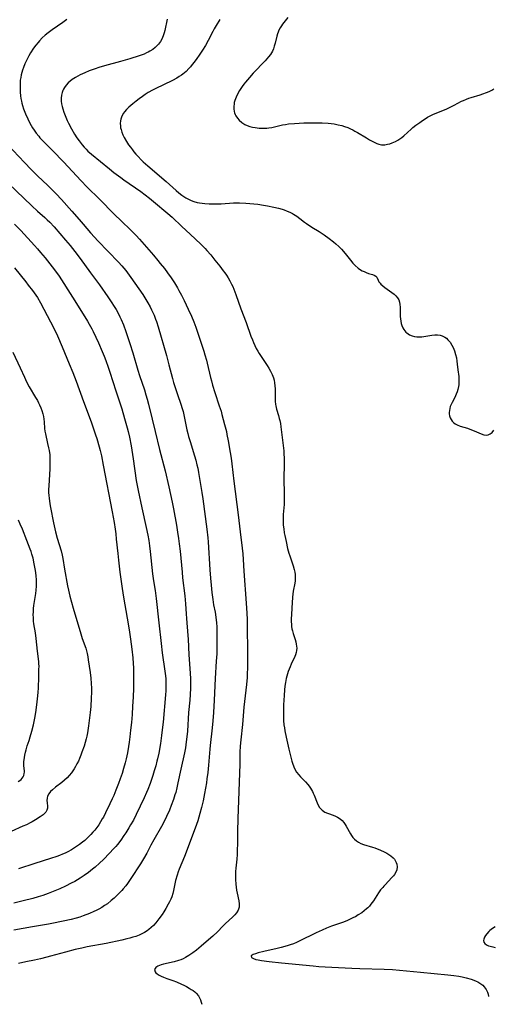
# Model space of a CAD drawing. Units: inches. Extents: x 2135193 to 2140640, y 181948 to 187416.
# Drawn here: x 2136476 to 2136592, y 181980 to 182221 of the extents above; entities that cross this region are included whole.
import ezdxf

# ---------------------------------------------------------------- set-up
doc = ezdxf.new("R2010")
doc.units = ezdxf.units.IN
doc.header["$MEASUREMENT"] = 0
doc.layers.add('c_29_T14S_R21E', color=155, linetype='Continuous')

msp = doc.modelspace()

# ---------------------------------------------------------------- linework, layer by layer
at = {"layer": 'c_29_T14S_R21E'}
for points in [[(2136487.42, 182221.31, 992), (2136486.43, 182220.57, 992), (2136483.83, 182218.78, 992), (2136482.86, 182218.06, 992), (2136482.11, 182217.45, 992), (2136481.37, 182216.79, 992), (2136480.69, 182216.08, 992), (2136480.36, 182215.7, 992), (2136479.79, 182214.99, 992), (2136479.26, 182214.25, 992), (2136478.53, 182213.12, 992), (2136478.12, 182212.43, 992), (2136477.76, 182211.76, 992), (2136477.42, 182211.08, 992), (2136477.14, 182210.44, 992), (2136476.76, 182209.49, 992), (2136476.55, 182208.91, 992), (2136476.37, 182208.32, 992), (2136476.21, 182207.7, 992), (2136476.08, 182207.08, 992), (2136475.99, 182206.38, 992), (2136475.95, 182205.59, 992), (2136475.94, 182204.87, 992), (2136475.99, 182203.5, 992), (2136476.06, 182202.6, 992), (2136476.15, 182201.92, 992), (2136476.27, 182201.25, 992), (2136476.39, 182200.74, 992), (2136476.52, 182200.24, 992), (2136476.8, 182199.36, 992), (2136477.23, 182198.19, 992), (2136477.8, 182196.91, 992), (2136478.24, 182196.04, 992), (2136478.67, 182195.28, 992), (2136479.01, 182194.72, 992), (2136479.37, 182194.17, 992), (2136479.92, 182193.4, 992), (2136480.51, 182192.67, 992), (2136480.82, 182192.3, 992), (2136481.45, 182191.6, 992), (2136482.1, 182190.91, 992), (2136483.95, 182189.06, 992), (2136486.58, 182186.36, 992), (2136490.94, 182181.7, 992), (2136492.36, 182180.24, 992), (2136495.54, 182177.11, 992), (2136498.98, 182173.62, 992), (2136500.92, 182171.73, 992), (2136503.01, 182169.75, 992), (2136503.65, 182169.12, 992), (2136504.49, 182168.25, 992), (2136505.25, 182167.41, 992), (2136508.7, 182163.44, 992), (2136509.83, 182162.12, 992), (2136510.41, 182161.42, 992), (2136511.4, 182160.16, 992), (2136512.16, 182159.15, 992), (2136513.05, 182157.89, 992), (2136513.88, 182156.65, 992), (2136514.61, 182155.46, 992), (2136514.99, 182154.8, 992), (2136515.61, 182153.65, 992), (2136516.27, 182152.31, 992), (2136517.26, 182150.21, 992), (2136518.06, 182148.43, 992), (2136518.61, 182147.12, 992), (2136519.13, 182145.74, 992), (2136519.79, 182143.82, 992), (2136521.11, 182139.9, 992), (2136521.39, 182139.01, 992), (2136521.77, 182137.68, 992), (2136521.95, 182136.9, 992), (2136522.73, 182133.45, 992), (2136522.95, 182132.56, 992), (2136523.23, 182131.55, 992), (2136523.81, 182129.72, 992), (2136524.91, 182126.49, 992), (2136525.33, 182125.11, 992), (2136525.56, 182124.29, 992), (2136526.2, 182121.91, 992), (2136526.64, 182120.13, 992), (2136526.79, 182119.42, 992), (2136527.09, 182117.88, 992), (2136527.59, 182114.98, 992), (2136527.8, 182113.59, 992), (2136527.99, 182112.18, 992), (2136528.5, 182107.96, 992), (2136529.57, 182099.71, 992), (2136530.03, 182095.48, 992), (2136530.55, 182091.48, 992), (2136530.69, 182090.14, 992), (2136530.79, 182088.73, 992), (2136530.95, 182085.88, 992), (2136531.55, 182077.98, 992), (2136531.69, 182075.53, 992), (2136531.73, 182073.99, 992), (2136531.83, 182064.32, 992), (2136531.83, 182062.05, 992), (2136531.79, 182060.72, 992), (2136531.73, 182059.71, 992), (2136531.59, 182058.06, 992), (2136530.97, 182052.46, 992), (2136530.59, 182048.18, 992), (2136530.18, 182044.45, 992), (2136530.06, 182042.88, 992), (2136529.99, 182041.42, 992), (2136529.93, 182038.44, 992), (2136529.46, 182025.15, 992), (2136529.39, 182021.96, 992), (2136529.36, 182019.13, 992), (2136529.31, 182017.15, 992), (2136529.27, 182016.25, 992), (2136529.19, 182015.18, 992), (2136528.95, 182012.89, 992), (2136528.89, 182012.15, 992), (2136528.86, 182011.08, 992), (2136528.88, 182010.16, 992), (2136528.96, 182009, 992), (2136529.05, 182008.24, 992), (2136529.17, 182007.5, 992), (2136529.31, 182006.77, 992), (2136529.73, 182004.87, 992), (2136529.83, 182004.15, 992), (2136529.83, 182003.74, 992), (2136529.79, 182003.34, 992), (2136529.56, 182002.64, 992), (2136529.17, 182001.98, 992), (2136528.75, 182001.47, 992), (2136528.27, 182000.97, 992), (2136526.35, 181999.24, 992), (2136525.78, 181998.68, 992), (2136524.46, 181997.31, 992), (2136523.29, 181996.23, 992), (2136521.69, 181994.83, 992), (2136520.46, 181993.77, 992), (2136519.32, 181992.83, 992), (2136518.39, 181992.13, 992), (2136517.45, 181991.48, 992), (2136516.63, 181991, 992), (2136515.99, 181990.69, 992), (2136515.42, 181990.46, 992), (2136514.85, 181990.26, 992), (2136513.78, 181989.95, 992), (2136511.17, 181989.34, 992), (2136510.6, 181989.17, 992), (2136510.19, 181989.02, 992), (2136509.83, 181988.85, 992), (2136509.32, 181988.53, 992), (2136508.99, 181988.04, 992), (2136509.11, 181987.5, 992), (2136509.33, 181987.25, 992), (2136509.61, 181987.01, 992), (2136510.09, 181986.69, 992), (2136510.64, 181986.4, 992), (2136511.2, 181986.15, 992), (2136512.04, 181985.83, 992), (2136513.45, 181985.33, 992), (2136514.38, 181984.98, 992), (2136515.61, 181984.46, 992), (2136516.2, 181984.18, 992), (2136516.85, 181983.84, 992), (2136517.47, 181983.48, 992), (2136518.02, 181983.15, 992), (2136518.46, 181982.85, 992), (2136518.88, 181982.53, 992), (2136519.22, 181982.22, 992), (2136519.76, 181981.58, 992), (2136520.05, 181981.1, 992), (2136520.28, 181980.59, 992), (2136520.48, 181979.99, 992), (2136520.62, 181979.5, 992)], [(2136512.1, 182221.38, 990), (2136511.49, 182218.58, 990), (2136511.34, 182218.04, 990), (2136511.11, 182217.33, 990), (2136510.94, 182216.89, 990), (2136510.74, 182216.46, 990), (2136510.42, 182215.91, 990), (2136509.96, 182215.28, 990), (2136509.57, 182214.84, 990), (2136509.15, 182214.44, 990), (2136508.53, 182213.95, 990), (2136507.85, 182213.52, 990), (2136507.43, 182213.3, 990), (2136507.02, 182213.1, 990), (2136506.42, 182212.84, 990), (2136505.17, 182212.39, 990), (2136502.92, 182211.66, 990), (2136500.63, 182211, 990), (2136496.71, 182209.92, 990), (2136495.33, 182209.52, 990), (2136494.38, 182209.21, 990), (2136492.89, 182208.69, 990), (2136491.82, 182208.25, 990), (2136490.73, 182207.75, 990), (2136490.12, 182207.44, 990), (2136489.54, 182207.1, 990), (2136488.73, 182206.55, 990), (2136488.23, 182206.16, 990), (2136487.77, 182205.73, 990), (2136487.28, 182205.2, 990), (2136486.86, 182204.63, 990), (2136486.62, 182204.2, 990), (2136486.48, 182203.91, 990), (2136486.29, 182203.42, 990), (2136486.12, 182202.72, 990), (2136486.03, 182202, 990), (2136486.04, 182201.26, 990), (2136486.11, 182200.61, 990), (2136486.24, 182199.98, 990), (2136486.42, 182199.36, 990), (2136486.68, 182198.59, 990), (2136487.02, 182197.71, 990), (2136487.54, 182196.53, 990), (2136487.86, 182195.87, 990), (2136488.57, 182194.5, 990), (2136489.33, 182193.18, 990), (2136489.9, 182192.28, 990), (2136490.42, 182191.55, 990), (2136491.2, 182190.53, 990), (2136491.68, 182189.97, 990), (2136492.18, 182189.44, 990), (2136492.6, 182189.02, 990), (2136493.46, 182188.26, 990), (2136495.72, 182186.46, 990), (2136497.9, 182184.64, 990), (2136498.98, 182183.77, 990), (2136500.68, 182182.48, 990), (2136501.45, 182181.94, 990), (2136505.58, 182179.08, 990), (2136506.68, 182178.28, 990), (2136507.73, 182177.47, 990), (2136508.76, 182176.63, 990), (2136512.25, 182173.72, 990), (2136513.34, 182172.74, 990), (2136515.73, 182170.48, 990), (2136517.78, 182168.59, 990), (2136520.36, 182166.11, 990), (2136521.42, 182165.06, 990), (2136521.85, 182164.6, 990), (2136522.79, 182163.53, 990), (2136523.84, 182162.25, 990), (2136525.02, 182160.77, 990), (2136525.87, 182159.64, 990), (2136526.25, 182159.11, 990), (2136526.67, 182158.51, 990), (2136527.06, 182157.89, 990), (2136527.51, 182157.11, 990), (2136527.93, 182156.32, 990), (2136528.2, 182155.74, 990), (2136528.48, 182155.09, 990), (2136528.99, 182153.78, 990), (2136530.22, 182150.25, 990), (2136531.47, 182146.95, 990), (2136532.69, 182143.53, 990), (2136533.03, 182142.66, 990), (2136533.31, 182141.97, 990), (2136533.62, 182141.29, 990), (2136533.99, 182140.54, 990), (2136534.35, 182139.9, 990), (2136534.73, 182139.28, 990), (2136536.7, 182136.35, 990), (2136537.12, 182135.69, 990), (2136537.51, 182134.97, 990), (2136537.9, 182134.13, 990), (2136538.19, 182133.35, 990), (2136538.37, 182132.72, 990), (2136538.49, 182132.08, 990), (2136538.57, 182131.4, 990), (2136538.62, 182130.59, 990), (2136538.62, 182128.34, 990), (2136538.65, 182127.57, 990), (2136538.72, 182126.81, 990), (2136538.78, 182126.43, 990), (2136538.97, 182125.63, 990), (2136539.45, 182124.1, 990), (2136539.66, 182123.36, 990), (2136539.78, 182122.89, 990), (2136539.93, 182122.1, 990), (2136540.05, 182121.31, 990), (2136540.55, 182117.36, 990), (2136540.74, 182115.41, 990), (2136540.78, 182114.66, 990), (2136540.83, 182113.59, 990), (2136540.83, 182111.62, 990), (2136540.77, 182109.08, 990), (2136540.77, 182108.24, 990), (2136540.87, 182105.16, 990), (2136540.88, 182103.74, 990), (2136540.86, 182102.93, 990), (2136540.82, 182102.19, 990), (2136540.63, 182099.77, 990), (2136540.6, 182098.98, 990), (2136540.59, 182098.06, 990), (2136540.64, 182097.15, 990), (2136540.73, 182096.23, 990), (2136540.88, 182095.27, 990), (2136541, 182094.61, 990), (2136541.31, 182093.14, 990), (2136541.71, 182091.4, 990), (2136542.02, 182090.25, 990), (2136542.21, 182089.63, 990), (2136543.03, 182087.18, 990), (2136543.3, 182086.25, 990), (2136543.44, 182085.62, 990), (2136543.53, 182085, 990), (2136543.58, 182084.22, 990), (2136543.54, 182083.45, 990), (2136543.46, 182082.88, 990), (2136543.09, 182080.95, 990), (2136542.99, 182080.21, 990), (2136542.91, 182079.45, 990), (2136542.72, 182076.74, 990), (2136542.63, 182075.19, 990), (2136542.6, 182074.16, 990), (2136542.6, 182073.45, 990), (2136542.63, 182072.87, 990), (2136542.68, 182072.29, 990), (2136542.77, 182071.73, 990), (2136542.88, 182071.19, 990), (2136543.04, 182070.59, 990), (2136543.52, 182069.11, 990), (2136543.7, 182068.47, 990), (2136543.82, 182067.97, 990), (2136543.91, 182067.48, 990), (2136543.95, 182066.91, 990), (2136543.92, 182066.36, 990), (2136543.82, 182065.85, 990), (2136543.66, 182065.34, 990), (2136543.49, 182064.92, 990), (2136542.61, 182063.02, 990), (2136542.32, 182062.36, 990), (2136541.86, 182061.18, 990), (2136541.67, 182060.62, 990), (2136541.5, 182060.04, 990), (2136541.36, 182059.47, 990), (2136541.17, 182058.55, 990), (2136541.03, 182057.61, 990), (2136540.93, 182056.74, 990), (2136540.82, 182055.32, 990), (2136540.72, 182053, 990), (2136540.69, 182051.53, 990), (2136540.69, 182050.02, 990), (2136540.72, 182049.21, 990), (2136540.8, 182048.13, 990), (2136540.9, 182047.41, 990), (2136541.03, 182046.69, 990), (2136541.34, 182045.1, 990), (2136541.99, 182042.12, 990), (2136542.37, 182040.52, 990), (2136542.72, 182039.24, 990), (2136542.89, 182038.69, 990), (2136543.2, 182037.85, 990), (2136543.56, 182037.06, 990), (2136543.92, 182036.47, 990), (2136544.43, 182035.82, 990), (2136544.85, 182035.37, 990), (2136546.09, 182034.12, 990), (2136546.66, 182033.49, 990), (2136547, 182033.06, 990), (2136547.32, 182032.61, 990), (2136547.57, 182032.2, 990), (2136547.79, 182031.78, 990), (2136548.01, 182031.32, 990), (2136548.21, 182030.85, 990), (2136548.95, 182029, 990), (2136549.23, 182028.39, 990), (2136549.57, 182027.85, 990), (2136549.83, 182027.52, 990), (2136550.21, 182027.16, 990), (2136550.54, 182026.92, 990), (2136550.89, 182026.71, 990), (2136551.54, 182026.4, 990), (2136551.96, 182026.23, 990), (2136553.29, 182025.74, 990), (2136553.99, 182025.44, 990), (2136554.62, 182025.06, 990), (2136555.09, 182024.65, 990), (2136555.51, 182024.18, 990), (2136555.85, 182023.69, 990), (2136556.1, 182023.28, 990), (2136557.14, 182021.4, 990), (2136557.44, 182020.93, 990), (2136557.77, 182020.48, 990), (2136558.17, 182020.03, 990), (2136558.6, 182019.64, 990), (2136559.09, 182019.32, 990), (2136559.73, 182019.01, 990), (2136560.39, 182018.78, 990), (2136562.59, 182018.11, 990), (2136563.18, 182017.9, 990), (2136564.52, 182017.38, 990), (2136565.45, 182016.96, 990), (2136566.07, 182016.63, 990), (2136566.61, 182016.31, 990), (2136567.11, 182015.96, 990), (2136567.67, 182015.46, 990), (2136567.94, 182015.14, 990), (2136568.17, 182014.8, 990), (2136568.39, 182014.35, 990), (2136568.55, 182013.88, 990), (2136568.64, 182013.26, 990), (2136568.57, 182012.56, 990), (2136568.34, 182011.97, 990), (2136567.99, 182011.4, 990), (2136567.69, 182011.01, 990), (2136567.35, 182010.61, 990), (2136565.64, 182008.85, 990), (2136565.33, 182008.51, 990), (2136565.07, 182008.22, 990), (2136564.55, 182007.57, 990), (2136564.05, 182006.88, 990), (2136562.78, 182004.93, 990), (2136562.18, 182004.09, 990), (2136561.8, 182003.62, 990), (2136561.4, 182003.19, 990), (2136561.11, 182002.92, 990), (2136560.54, 182002.44, 990), (2136559.93, 182001.99, 990), (2136559.08, 182001.43, 990), (2136558.37, 182001.02, 990), (2136557.92, 182000.78, 990), (2136556.94, 182000.32, 990), (2136556.41, 182000.09, 990), (2136555.42, 181999.7, 990), (2136552.52, 181998.68, 990), (2136551.26, 181998.18, 990), (2136550.2, 181997.72, 990), (2136548.75, 181997.05, 990), (2136544.56, 181995, 990), (2136543.91, 181994.71, 990), (2136543.14, 181994.39, 990), (2136542.32, 181994.09, 990), (2136541.58, 181993.85, 990), (2136540.13, 181993.44, 990), (2136539.11, 181993.2, 990), (2136535.85, 181992.47, 990), (2136534.45, 181992.11, 990), (2136533.8, 181991.9, 990), (2136533.27, 181991.69, 990), (2136532.78, 181991.38, 990), (2136532.79, 181991, 990), (2136533.28, 181990.72, 990), (2136533.86, 181990.54, 990), (2136534.45, 181990.42, 990), (2136535.24, 181990.29, 990), (2136537.14, 181990.05, 990), (2136540.16, 181989.72, 990), (2136547.95, 181988.95, 990), (2136549.37, 181988.82, 990), (2136550.9, 181988.71, 990), (2136557.46, 181988.35, 990), (2136559.44, 181988.26, 990), (2136565.42, 181988.11, 990), (2136567.45, 181988.01, 990), (2136569.18, 181987.87, 990), (2136574.37, 181987.37, 990), (2136581.1, 181986.76, 990), (2136582.53, 181986.6, 990), (2136583.81, 181986.39, 990), (2136584.59, 181986.23, 990), (2136585.59, 181986, 990), (2136586.82, 181985.66, 990), (2136587.44, 181985.45, 990), (2136588.03, 181985.22, 990), (2136588.49, 181985, 990), (2136589.22, 181984.55, 990), (2136589.66, 181984.18, 990), (2136590.05, 181983.77, 990), (2136590.49, 181983.16, 990), (2136590.83, 181982.49, 990), (2136591.01, 181981.97, 990), (2136591.12, 181981.43, 990)], [(2136525.07, 182221.3, 988), (2136524.77, 182220.87, 988), (2136524.36, 182220.24, 988), (2136523.65, 182219.02, 988), (2136523.32, 182218.41, 988), (2136522.17, 182216.12, 988), (2136521.5, 182214.96, 988), (2136520.78, 182213.79, 988), (2136519.98, 182212.57, 988), (2136519.41, 182211.76, 988), (2136518.73, 182210.85, 988), (2136518.23, 182210.23, 988), (2136517.81, 182209.73, 988), (2136517.38, 182209.25, 988), (2136516.73, 182208.58, 988), (2136515.94, 182207.9, 988), (2136515.61, 182207.65, 988), (2136515.05, 182207.29, 988), (2136514.48, 182206.95, 988), (2136513.38, 182206.37, 988), (2136509.16, 182204.29, 988), (2136508.46, 182203.94, 988), (2136507.45, 182203.36, 988), (2136506.71, 182202.9, 988), (2136505.99, 182202.41, 988), (2136505.24, 182201.86, 988), (2136504.5, 182201.3, 988), (2136503.64, 182200.62, 988), (2136503.14, 182200.21, 988), (2136502.67, 182199.79, 988), (2136502.12, 182199.24, 988), (2136501.63, 182198.66, 988), (2136501.36, 182198.29, 988), (2136501.06, 182197.77, 988), (2136500.86, 182197.3, 988), (2136500.7, 182196.81, 988), (2136500.62, 182196.41, 988), (2136500.56, 182195.82, 988), (2136500.58, 182195.22, 988), (2136500.64, 182194.75, 988), (2136500.75, 182194.28, 988), (2136500.95, 182193.63, 988), (2136501.21, 182192.98, 988), (2136501.52, 182192.34, 988), (2136502.08, 182191.36, 988), (2136502.6, 182190.57, 988), (2136503.05, 182189.93, 988), (2136503.53, 182189.29, 988), (2136503.9, 182188.82, 988), (2136504.41, 182188.22, 988), (2136504.86, 182187.73, 988), (2136505.77, 182186.8, 988), (2136506.23, 182186.36, 988), (2136507.3, 182185.41, 988), (2136511.83, 182181.55, 988), (2136514.29, 182179.3, 988), (2136514.97, 182178.72, 988), (2136515.67, 182178.18, 988), (2136516.4, 182177.69, 988), (2136516.67, 182177.52, 988), (2136517.31, 182177.19, 988), (2136517.97, 182176.89, 988), (2136518.64, 182176.65, 988), (2136519.49, 182176.41, 988), (2136520.07, 182176.29, 988), (2136520.66, 182176.21, 988), (2136521.38, 182176.14, 988), (2136522.4, 182176.08, 988), (2136523.53, 182176.05, 988), (2136524.21, 182176.05, 988), (2136525.37, 182176.09, 988), (2136528.41, 182176.26, 988), (2136529.87, 182176.27, 988), (2136531.42, 182176.22, 988), (2136532.39, 182176.16, 988), (2136533.41, 182176.07, 988), (2136534.39, 182175.96, 988), (2136535.76, 182175.74, 988), (2136536.76, 182175.55, 988), (2136538.29, 182175.22, 988), (2136539.48, 182174.95, 988), (2136540.33, 182174.72, 988), (2136540.89, 182174.54, 988), (2136541.57, 182174.29, 988), (2136542.23, 182174.01, 988), (2136542.87, 182173.69, 988), (2136543.13, 182173.54, 988), (2136543.93, 182173.03, 988), (2136544.69, 182172.46, 988), (2136545.87, 182171.55, 988), (2136546.36, 182171.19, 988), (2136547.63, 182170.35, 988), (2136549.45, 182169.23, 988), (2136550.72, 182168.41, 988), (2136551.9, 182167.58, 988), (2136552.96, 182166.76, 988), (2136553.56, 182166.24, 988), (2136554.27, 182165.58, 988), (2136554.93, 182164.89, 988), (2136555.82, 182163.85, 988), (2136557.14, 182162.22, 988), (2136557.73, 182161.51, 988), (2136558.31, 182160.88, 988), (2136559.03, 182160.26, 988), (2136559.58, 182159.88, 988), (2136560.05, 182159.62, 988), (2136560.52, 182159.4, 988), (2136560.98, 182159.2, 988), (2136561.58, 182158.98, 988), (2136561.95, 182158.86, 988), (2136562.56, 182158.7, 988), (2136562.94, 182158.56, 988), (2136563.4, 182158.27, 988), (2136563.61, 182158.02, 988), (2136563.97, 182157.27, 988), (2136564.16, 182156.93, 988), (2136564.42, 182156.58, 988), (2136564.65, 182156.33, 988), (2136565.09, 182155.94, 988), (2136565.61, 182155.53, 988), (2136567.31, 182154.29, 988), (2136567.89, 182153.84, 988), (2136568.32, 182153.44, 988), (2136568.69, 182153.01, 988), (2136569, 182152.48, 988), (2136569.19, 182151.89, 988), (2136569.28, 182151.31, 988), (2136569.33, 182150.69, 988), (2136569.39, 182148.36, 988), (2136569.43, 182147.8, 988), (2136569.5, 182147.24, 988), (2136569.62, 182146.7, 988), (2136569.77, 182146.18, 988), (2136570.03, 182145.59, 988), (2136570.24, 182145.2, 988), (2136570.49, 182144.85, 988), (2136570.78, 182144.54, 988), (2136571.01, 182144.34, 988), (2136571.34, 182144.1, 988), (2136571.69, 182143.89, 988), (2136572.35, 182143.61, 988), (2136572.91, 182143.46, 988), (2136573.49, 182143.38, 988), (2136574.09, 182143.37, 988), (2136574.7, 182143.42, 988), (2136575.17, 182143.49, 988), (2136577.13, 182143.83, 988), (2136577.87, 182143.91, 988), (2136578.58, 182143.91, 988), (2136579.17, 182143.83, 988), (2136579.66, 182143.68, 988), (2136580.31, 182143.35, 988), (2136580.73, 182143.04, 988), (2136581.12, 182142.69, 988), (2136581.65, 182142.06, 988), (2136582.11, 182141.35, 988), (2136582.41, 182140.76, 988), (2136582.74, 182139.92, 988), (2136583.01, 182139.04, 988), (2136583.18, 182138.23, 988), (2136583.31, 182137.4, 988), (2136583.39, 182136.72, 988), (2136583.54, 182135.33, 988), (2136583.75, 182133.64, 988), (2136583.81, 182132.88, 988), (2136583.82, 182132.13, 988), (2136583.78, 182131.65, 988), (2136583.71, 182131.17, 988), (2136583.55, 182130.45, 988), (2136583.37, 182129.89, 988), (2136583.16, 182129.33, 988), (2136582.79, 182128.52, 988), (2136582.13, 182127.26, 988), (2136581.91, 182126.82, 988), (2136581.7, 182126.31, 988), (2136581.54, 182125.8, 988), (2136581.46, 182125.32, 988), (2136581.43, 182124.84, 988), (2136581.44, 182124.46, 988), (2136581.53, 182123.96, 988), (2136581.69, 182123.48, 988), (2136581.89, 182123.07, 988), (2136582.16, 182122.7, 988), (2136582.51, 182122.36, 988), (2136582.92, 182122.06, 988), (2136583.4, 182121.8, 988), (2136584.15, 182121.5, 988), (2136585.91, 182120.95, 988), (2136586.51, 182120.75, 988), (2136587.57, 182120.33, 988), (2136589.26, 182119.57, 988), (2136589.9, 182119.35, 988), (2136590.48, 182119.26, 988), (2136591.02, 182119.31, 988), (2136591.52, 182119.55, 988), (2136591.97, 182119.94, 988), (2136592.41, 182120.51, 988)], [(2136541.77, 182221.83, 986), (2136540.47, 182220.19, 986), (2136540.18, 182219.79, 986), (2136539.84, 182219.25, 986), (2136539.54, 182218.7, 986), (2136539.34, 182218.24, 986), (2136539.18, 182217.77, 986), (2136539.03, 182217.23, 986), (2136538.62, 182215.51, 986), (2136538.41, 182214.75, 986), (2136538.21, 182214.14, 986), (2136537.96, 182213.56, 986), (2136537.74, 182213.15, 986), (2136537.49, 182212.76, 986), (2136537.01, 182212.13, 986), (2136536.61, 182211.66, 986), (2136536.19, 182211.2, 986), (2136533.27, 182208.14, 986), (2136532.32, 182207.08, 986), (2136531.33, 182205.92, 986), (2136530.92, 182205.4, 986), (2136530.52, 182204.88, 986), (2136530.2, 182204.4, 986), (2136529.89, 182203.92, 986), (2136529.39, 182203.01, 986), (2136529.02, 182202.21, 986), (2136528.72, 182201.4, 986), (2136528.6, 182200.96, 986), (2136528.54, 182200.64, 986), (2136528.46, 182199.98, 986), (2136528.47, 182199.34, 986), (2136528.56, 182198.71, 986), (2136528.65, 182198.37, 986), (2136528.78, 182198.02, 986), (2136528.95, 182197.67, 986), (2136529.34, 182197.1, 986), (2136529.82, 182196.57, 986), (2136530.42, 182196.05, 986), (2136531.22, 182195.55, 986), (2136531.77, 182195.3, 986), (2136532.41, 182195.08, 986), (2136533.07, 182194.91, 986), (2136533.75, 182194.78, 986), (2136534.73, 182194.66, 986), (2136535.44, 182194.61, 986), (2136536.15, 182194.61, 986), (2136536.63, 182194.63, 986), (2136537.11, 182194.69, 986), (2136537.84, 182194.82, 986), (2136539.81, 182195.3, 986), (2136540.47, 182195.44, 986), (2136541.21, 182195.57, 986), (2136541.91, 182195.66, 986), (2136543.4, 182195.8, 986), (2136545.67, 182195.93, 986), (2136547.85, 182195.98, 986), (2136549.41, 182195.97, 986), (2136550.22, 182195.94, 986), (2136551.64, 182195.85, 986), (2136552.39, 182195.77, 986), (2136553.16, 182195.66, 986), (2136554.1, 182195.49, 986), (2136555.02, 182195.26, 986), (2136555.65, 182195.08, 986), (2136556.53, 182194.76, 986), (2136557.12, 182194.5, 986), (2136557.71, 182194.22, 986), (2136558.26, 182193.92, 986), (2136558.9, 182193.55, 986), (2136561.07, 182192.22, 986), (2136561.85, 182191.77, 986), (2136563.1, 182191.11, 986), (2136563.63, 182190.87, 986), (2136564.15, 182190.67, 986), (2136564.79, 182190.54, 986), (2136565.58, 182190.54, 986), (2136566.29, 182190.67, 986), (2136566.82, 182190.81, 986), (2136567.37, 182191, 986), (2136567.8, 182191.17, 986), (2136568.23, 182191.38, 986), (2136568.77, 182191.66, 986), (2136569.29, 182191.98, 986), (2136569.79, 182192.33, 986), (2136570.3, 182192.75, 986), (2136572.05, 182194.39, 986), (2136572.52, 182194.79, 986), (2136573.19, 182195.33, 986), (2136574.18, 182196.06, 986), (2136574.89, 182196.55, 986), (2136575.49, 182196.95, 986), (2136576.11, 182197.32, 986), (2136576.62, 182197.6, 986), (2136577.56, 182198.05, 986), (2136580.66, 182199.33, 986), (2136581.67, 182199.78, 986), (2136582.64, 182200.26, 986), (2136584.44, 182201.23, 986), (2136584.9, 182201.45, 986), (2136585.66, 182201.79, 986), (2136586.24, 182202.01, 986), (2136586.82, 182202.2, 986), (2136589.04, 182202.85, 986), (2136589.67, 182203.05, 986), (2136590.63, 182203.4, 986), (2136591.21, 182203.64, 986), (2136591.87, 182203.96, 986), (2136592.43, 182204.26, 986)], [(2136472.88, 182190.64, 994), (2136477, 182186.2, 994), (2136478.69, 182184.45, 994), (2136480.2, 182182.97, 994), (2136482.77, 182180.57, 994), (2136483.83, 182179.52, 994), (2136484.78, 182178.54, 994), (2136486.08, 182177.13, 994), (2136488.65, 182174.24, 994), (2136490.47, 182172.24, 994), (2136491.46, 182171.1, 994), (2136493.24, 182168.97, 994), (2136494.25, 182167.83, 994), (2136495.06, 182166.96, 994), (2136497.57, 182164.32, 994), (2136500.12, 182161.69, 994), (2136500.91, 182160.82, 994), (2136501.9, 182159.65, 994), (2136502.35, 182159.08, 994), (2136503.19, 182157.94, 994), (2136505.1, 182155.21, 994), (2136506.07, 182153.78, 994), (2136506.83, 182152.6, 994), (2136507.36, 182151.73, 994), (2136507.92, 182150.74, 994), (2136508.27, 182150.06, 994), (2136508.58, 182149.4, 994), (2136508.87, 182148.72, 994), (2136509.24, 182147.76, 994), (2136509.46, 182147.13, 994), (2136509.87, 182145.82, 994), (2136511.9, 182138.82, 994), (2136512.54, 182136.49, 994), (2136513.39, 182133.17, 994), (2136513.66, 182132.17, 994), (2136514.11, 182130.73, 994), (2136514.62, 182129.21, 994), (2136515.44, 182126.9, 994), (2136515.79, 182125.77, 994), (2136515.99, 182125.03, 994), (2136516.16, 182124.28, 994), (2136516.77, 182121.39, 994), (2136516.96, 182120.53, 994), (2136517.17, 182119.64, 994), (2136517.37, 182118.92, 994), (2136517.72, 182117.7, 994), (2136518.83, 182114.14, 994), (2136519.11, 182113.12, 994), (2136519.4, 182111.96, 994), (2136519.59, 182111.13, 994), (2136519.8, 182110.06, 994), (2136520.65, 182105.14, 994), (2136520.87, 182103.63, 994), (2136521.83, 182096.17, 994), (2136522.07, 182094.08, 994), (2136522.16, 182093.04, 994), (2136522.57, 182086.18, 994), (2136522.72, 182084.17, 994), (2136522.88, 182082.38, 994), (2136523.07, 182080.6, 994), (2136523.3, 182078.9, 994), (2136523.52, 182077.61, 994), (2136523.85, 182075.81, 994), (2136524.04, 182074.57, 994), (2136524.2, 182073.2, 994), (2136524.28, 182072.15, 994), (2136524.32, 182071.15, 994), (2136524.34, 182069.66, 994), (2136524.31, 182067.28, 994), (2136524.26, 182065.59, 994), (2136524.16, 182063.76, 994), (2136523.85, 182059.5, 994), (2136523.64, 182054.17, 994), (2136523.46, 182051.16, 994), (2136523.3, 182049.08, 994), (2136523.16, 182047.38, 994), (2136522.69, 182043.01, 994), (2136522.61, 182042.14, 994), (2136522.29, 182038.22, 994), (2136522.09, 182036.42, 994), (2136521.87, 182034.83, 994), (2136521.72, 182033.85, 994), (2136521.28, 182031.29, 994), (2136520.92, 182029.48, 994), (2136520.54, 182027.82, 994), (2136520.16, 182026.35, 994), (2136519.9, 182025.44, 994), (2136519.62, 182024.54, 994), (2136519.33, 182023.69, 994), (2136517.03, 182017.49, 994), (2136516.36, 182015.78, 994), (2136515.07, 182012.66, 994), (2136514.83, 182012.02, 994), (2136514.55, 182011.22, 994), (2136514.17, 182009.9, 994), (2136513.97, 182009.08, 994), (2136513.63, 182007.45, 994), (2136513.46, 182006.7, 994), (2136513.21, 182005.91, 994), (2136512.99, 182005.33, 994), (2136512.69, 182004.68, 994), (2136512.36, 182004.05, 994), (2136511.8, 182003.05, 994), (2136511.29, 182002.23, 994), (2136510.86, 182001.57, 994), (2136510.08, 182000.48, 994), (2136509.3, 181999.51, 994), (2136508.72, 181998.89, 994), (2136508.18, 181998.37, 994), (2136507.62, 181997.88, 994), (2136507.21, 181997.58, 994), (2136506.51, 181997.13, 994), (2136505.87, 181996.8, 994), (2136505.22, 181996.5, 994), (2136504.38, 181996.17, 994), (2136503.69, 181995.95, 994), (2136502.91, 181995.72, 994), (2136502.2, 181995.54, 994), (2136500.95, 181995.26, 994), (2136497.11, 181994.47, 994), (2136492.44, 181993.58, 994), (2136491.09, 181993.3, 994), (2136489.44, 181992.92, 994), (2136487.13, 181992.34, 994), (2136483.43, 181991.3, 994), (2136482.52, 181991.07, 994), (2136480.92, 181990.68, 994), (2136479.49, 181990.36, 994), (2136477.33, 181989.9, 994), (2136475.52, 181989.54, 994)], [(2136469.03, 182184.84, 996), (2136478.82, 182175.58, 996), (2136480.25, 182174.27, 996), (2136481.98, 182172.73, 996), (2136482.62, 182172.13, 996), (2136483.24, 182171.52, 996), (2136484.31, 182170.37, 996), (2136487.09, 182167.16, 996), (2136488.25, 182165.79, 996), (2136489.39, 182164.36, 996), (2136490.7, 182162.64, 996), (2136493.28, 182159.15, 996), (2136495.42, 182156.17, 996), (2136497.52, 182153.2, 996), (2136498.36, 182151.97, 996), (2136499.07, 182150.87, 996), (2136499.53, 182150.08, 996), (2136499.85, 182149.52, 996), (2136500.47, 182148.29, 996), (2136500.77, 182147.64, 996), (2136501.32, 182146.32, 996), (2136501.93, 182144.68, 996), (2136502.88, 182141.8, 996), (2136503.62, 182139.46, 996), (2136504.9, 182135.2, 996), (2136505.31, 182133.92, 996), (2136506.48, 182130.42, 996), (2136506.88, 182129.13, 996), (2136507.16, 182128.12, 996), (2136507.48, 182126.9, 996), (2136508.4, 182123.19, 996), (2136509.17, 182120.15, 996), (2136510.24, 182115.75, 996), (2136511.59, 182110.48, 996), (2136512.53, 182106.53, 996), (2136513.35, 182102.8, 996), (2136513.67, 182101.2, 996), (2136514.39, 182097.15, 996), (2136514.67, 182095.45, 996), (2136514.9, 182093.88, 996), (2136515.07, 182092.53, 996), (2136515.26, 182090.75, 996), (2136515.74, 182085.59, 996), (2136515.89, 182084.18, 996), (2136516.43, 182079.79, 996), (2136516.6, 182077.82, 996), (2136516.75, 182075.35, 996), (2136516.83, 182074.2, 996), (2136517.19, 182070.06, 996), (2136517.25, 182069.16, 996), (2136517.43, 182065.31, 996), (2136517.77, 182060.84, 996), (2136517.83, 182059.41, 996), (2136517.83, 182058.65, 996), (2136517.81, 182057.16, 996), (2136517.75, 182055.56, 996), (2136517.65, 182054.18, 996), (2136517.37, 182051.14, 996), (2136517.05, 182046.6, 996), (2136516.91, 182045.17, 996), (2136516.77, 182043.95, 996), (2136516.56, 182042.51, 996), (2136516.33, 182041.25, 996), (2136515.45, 182037.2, 996), (2136514.75, 182033.88, 996), (2136514.48, 182032.66, 996), (2136514.19, 182031.52, 996), (2136514.01, 182030.9, 996), (2136513.67, 182029.82, 996), (2136513.11, 182028.3, 996), (2136512.64, 182027.16, 996), (2136511.95, 182025.6, 996), (2136511.28, 182024.24, 996), (2136510.68, 182023.15, 996), (2136508.78, 182019.87, 996), (2136508.08, 182018.58, 996), (2136507.06, 182016.63, 996), (2136506.28, 182015.25, 996), (2136505.52, 182014.03, 996), (2136503.16, 182010.39, 996), (2136502.34, 182009.2, 996), (2136501.9, 182008.61, 996), (2136501.31, 182007.88, 996), (2136500.92, 182007.44, 996), (2136500.14, 182006.59, 996), (2136499.73, 182006.19, 996), (2136499.03, 182005.54, 996), (2136498.35, 182004.95, 996), (2136497.39, 182004.21, 996), (2136496.72, 182003.74, 996), (2136496.04, 182003.31, 996), (2136495.32, 182002.89, 996), (2136494.64, 182002.53, 996), (2136494.09, 182002.27, 996), (2136492.99, 182001.79, 996), (2136491.47, 182001.19, 996), (2136490.59, 182000.89, 996), (2136489.7, 182000.63, 996), (2136488.52, 182000.33, 996), (2136484.18, 181999.45, 996), (2136482.91, 181999.21, 996), (2136479.01, 181998.53, 996), (2136474.41, 181997.68, 996)], [(2136474.57, 182171.08, 998), (2136476.09, 182169.5, 998), (2136479.5, 182165.84, 998), (2136480.25, 182165, 998), (2136480.99, 182164.14, 998), (2136482.09, 182162.8, 998), (2136483.84, 182160.61, 998), (2136484.62, 182159.56, 998), (2136485.51, 182158.28, 998), (2136488.81, 182153.15, 998), (2136491.85, 182148.28, 998), (2136492.48, 182147.27, 998), (2136492.92, 182146.51, 998), (2136493.56, 182145.34, 998), (2136493.87, 182144.74, 998), (2136494.55, 182143.34, 998), (2136495.17, 182141.96, 998), (2136496.1, 182139.81, 998), (2136496.58, 182138.64, 998), (2136497, 182137.57, 998), (2136497.58, 182135.95, 998), (2136497.99, 182134.76, 998), (2136499.46, 182130.13, 998), (2136500.92, 182125.7, 998), (2136501.62, 182123.37, 998), (2136502.25, 182121.03, 998), (2136502.47, 182120.15, 998), (2136502.79, 182118.72, 998), (2136503.2, 182116.6, 998), (2136503.71, 182113.46, 998), (2136504.51, 182108.16, 998), (2136504.96, 182105.65, 998), (2136505.85, 182101.44, 998), (2136506.93, 182096.6, 998), (2136507.32, 182094.69, 998), (2136507.55, 182093.42, 998), (2136507.74, 182092.08, 998), (2136507.91, 182090.68, 998), (2136508.52, 182085.19, 998), (2136508.77, 182083.46, 998), (2136509.13, 182081.14, 998), (2136509.4, 182079.11, 998), (2136510.07, 182073.14, 998), (2136510.6, 182068.13, 998), (2136510.9, 182065.78, 998), (2136511.54, 182061.31, 998), (2136511.68, 182060.13, 998), (2136511.74, 182059.43, 998), (2136511.78, 182058.59, 998), (2136511.8, 182057.88, 998), (2136511.79, 182057.17, 998), (2136511.76, 182056.48, 998), (2136511.7, 182055.46, 998), (2136511.1, 182048.82, 998), (2136510.9, 182046.88, 998), (2136510.72, 182045.47, 998), (2136510.43, 182043.53, 998), (2136510.01, 182041.19, 998), (2136509.72, 182039.79, 998), (2136509.58, 182039.19, 998), (2136509.29, 182038.09, 998), (2136508.92, 182036.79, 998), (2136508.56, 182035.66, 998), (2136507.9, 182033.69, 998), (2136507.35, 182032.24, 998), (2136507.05, 182031.52, 998), (2136506.45, 182030.18, 998), (2136504.48, 182026.12, 998), (2136503.79, 182024.75, 998), (2136503.11, 182023.53, 998), (2136502.7, 182022.85, 998), (2136501.89, 182021.59, 998), (2136501.44, 182020.91, 998), (2136500.67, 182019.82, 998), (2136499.86, 182018.76, 998), (2136499.44, 182018.25, 998), (2136498.92, 182017.65, 998), (2136497.94, 182016.6, 998), (2136496.41, 182015.08, 998), (2136495.43, 182014.15, 998), (2136494.37, 182013.21, 998), (2136493.76, 182012.7, 998), (2136492.72, 182011.88, 998), (2136491.66, 182011.12, 998), (2136490.68, 182010.47, 998), (2136489.39, 182009.69, 998), (2136488.53, 182009.22, 998), (2136487.09, 182008.49, 998), (2136485.72, 182007.87, 998), (2136484.07, 182007.17, 998), (2136482.87, 182006.71, 998), (2136481.51, 182006.22, 998), (2136480.39, 182005.86, 998), (2136479.07, 182005.48, 998), (2136476.71, 182004.88, 998), (2136474.41, 182004.34, 998)], [(2136474.54, 182160.31, 1000), (2136477.37, 182156.87, 1000), (2136477.96, 182156.12, 1000), (2136478.99, 182154.76, 1000), (2136479.78, 182153.64, 1000), (2136480.2, 182153.02, 1000), (2136480.96, 182151.74, 1000), (2136481.81, 182150.17, 1000), (2136483.43, 182147.07, 1000), (2136484.38, 182145.16, 1000), (2136485.11, 182143.61, 1000), (2136486.24, 182140.9, 1000), (2136487.42, 182138.15, 1000), (2136488, 182136.79, 1000), (2136488.86, 182134.62, 1000), (2136489.69, 182132.47, 1000), (2136491.51, 182127.49, 1000), (2136493.38, 182122.55, 1000), (2136494, 182120.84, 1000), (2136494.51, 182119.31, 1000), (2136494.8, 182118.4, 1000), (2136495.38, 182116.38, 1000), (2136495.6, 182115.52, 1000), (2136495.94, 182114.14, 1000), (2136496.39, 182111.92, 1000), (2136498.57, 182100.45, 1000), (2136499.02, 182097.81, 1000), (2136499.28, 182096.15, 1000), (2136499.43, 182095.06, 1000), (2136499.59, 182093.75, 1000), (2136499.93, 182090.17, 1000), (2136500.11, 182088.53, 1000), (2136500.48, 182085.59, 1000), (2136501.01, 182081.64, 1000), (2136501.34, 182079.49, 1000), (2136502.25, 182074.32, 1000), (2136502.73, 182071.45, 1000), (2136503.08, 182069.16, 1000), (2136503.41, 182066.7, 1000), (2136503.64, 182064.56, 1000), (2136503.75, 182063.16, 1000), (2136503.8, 182062.16, 1000), (2136503.83, 182061.16, 1000), (2136503.84, 182060.16, 1000), (2136503.83, 182058.7, 1000), (2136503.79, 182057.16, 1000), (2136503.7, 182054.89, 1000), (2136503.59, 182052.69, 1000), (2136503.45, 182050.65, 1000), (2136503.29, 182048.71, 1000), (2136503.11, 182046.84, 1000), (2136502.92, 182045.16, 1000), (2136502.73, 182043.83, 1000), (2136502.57, 182042.79, 1000), (2136502.3, 182041.28, 1000), (2136501.99, 182039.8, 1000), (2136501.75, 182038.78, 1000), (2136501.38, 182037.4, 1000), (2136501, 182036.17, 1000), (2136500.57, 182034.9, 1000), (2136500.14, 182033.69, 1000), (2136499.51, 182032.07, 1000), (2136498.96, 182030.74, 1000), (2136498.6, 182029.94, 1000), (2136498.03, 182028.74, 1000), (2136496.92, 182026.5, 1000), (2136496.4, 182025.48, 1000), (2136496.15, 182025.02, 1000), (2136495.71, 182024.27, 1000), (2136495.27, 182023.61, 1000), (2136494.78, 182022.93, 1000), (2136494.27, 182022.27, 1000), (2136493.82, 182021.74, 1000), (2136493.36, 182021.23, 1000), (2136492.86, 182020.71, 1000), (2136492.33, 182020.2, 1000), (2136491.81, 182019.74, 1000), (2136491.28, 182019.31, 1000), (2136490.56, 182018.75, 1000), (2136489.57, 182018.06, 1000), (2136488.54, 182017.42, 1000), (2136487.71, 182016.97, 1000), (2136487.05, 182016.64, 1000), (2136486.37, 182016.33, 1000), (2136485.61, 182016.03, 1000), (2136484.95, 182015.79, 1000), (2136483.44, 182015.28, 1000), (2136479.53, 182014.09, 1000), (2136475.57, 182012.8, 1000)], [(2136474.14, 182139.67, 1002), (2136475.96, 182135.77, 1002), (2136476.99, 182133.48, 1002), (2136477.55, 182132.32, 1002), (2136478.18, 182131.15, 1002), (2136479.75, 182128.52, 1002), (2136480.21, 182127.73, 1002), (2136480.49, 182127.22, 1002), (2136480.74, 182126.7, 1002), (2136481.07, 182125.94, 1002), (2136481.29, 182125.29, 1002), (2136481.5, 182124.52, 1002), (2136481.65, 182123.84, 1002), (2136481.75, 182123.16, 1002), (2136481.83, 182122.5, 1002), (2136481.97, 182120.86, 1002), (2136482.05, 182120.26, 1002), (2136482.17, 182119.55, 1002), (2136482.71, 182117.2, 1002), (2136482.94, 182116.1, 1002), (2136483.06, 182115.49, 1002), (2136483.21, 182114.45, 1002), (2136483.25, 182113.92, 1002), (2136483.27, 182113.17, 1002), (2136483.25, 182111.88, 1002), (2136483.21, 182110.98, 1002), (2136482.96, 182106.82, 1002), (2136482.94, 182105.93, 1002), (2136482.95, 182105.19, 1002), (2136482.99, 182104.46, 1002), (2136483.06, 182103.78, 1002), (2136483.24, 182102.43, 1002), (2136483.41, 182101.48, 1002), (2136484.15, 182097.74, 1002), (2136484.31, 182096.99, 1002), (2136484.64, 182095.54, 1002), (2136485.07, 182093.92, 1002), (2136486.01, 182090.82, 1002), (2136486.26, 182089.81, 1002), (2136486.42, 182088.97, 1002), (2136486.86, 182086.31, 1002), (2136487.59, 182082.29, 1002), (2136487.8, 182081.2, 1002), (2136488.14, 182079.75, 1002), (2136488.97, 182076.77, 1002), (2136490.83, 182070.43, 1002), (2136491.18, 182069.34, 1002), (2136492.06, 182066.97, 1002), (2136492.26, 182066.32, 1002), (2136492.43, 182065.62, 1002), (2136492.58, 182064.86, 1002), (2136492.71, 182064.1, 1002), (2136493.19, 182060.96, 1002), (2136493.34, 182059.6, 1002), (2136493.43, 182058.25, 1002), (2136493.46, 182057.16, 1002), (2136493.46, 182056.11, 1002), (2136493.42, 182054.67, 1002), (2136493.29, 182052.61, 1002), (2136493.16, 182051.15, 1002), (2136492.94, 182049.17, 1002), (2136492.77, 182047.88, 1002), (2136492.51, 182046.18, 1002), (2136492.35, 182045.34, 1002), (2136492.19, 182044.68, 1002), (2136491.94, 182043.79, 1002), (2136491.66, 182042.91, 1002), (2136491.13, 182041.38, 1002), (2136490.87, 182040.68, 1002), (2136490.56, 182039.89, 1002), (2136490.27, 182039.23, 1002), (2136489.92, 182038.51, 1002), (2136489.57, 182037.89, 1002), (2136489.2, 182037.29, 1002), (2136488.54, 182036.35, 1002), (2136488.03, 182035.71, 1002), (2136487.49, 182035.11, 1002), (2136486.86, 182034.51, 1002), (2136486.21, 182033.97, 1002), (2136484.64, 182032.78, 1002), (2136483.91, 182032.19, 1002), (2136483.43, 182031.72, 1002), (2136482.99, 182031.17, 1002), (2136482.71, 182030.64, 1002), (2136482.55, 182030.09, 1002), (2136482.51, 182029.55, 1002), (2136482.55, 182029.01, 1002), (2136482.66, 182028.12, 1002), (2136482.65, 182027.64, 1002), (2136482.54, 182027.2, 1002), (2136482.26, 182026.67, 1002), (2136481.97, 182026.35, 1002), (2136481.62, 182026.04, 1002), (2136480.88, 182025.52, 1002), (2136479.7, 182024.78, 1002), (2136478.87, 182024.3, 1002), (2136478.38, 182024.04, 1002), (2136477.47, 182023.6, 1002), (2136476.59, 182023.21, 1002), (2136473.7, 182021.95, 1002)], [(2136475.5, 182034.19, 1002), (2136475.86, 182034.45, 1002), (2136476.18, 182034.73, 1002), (2136476.45, 182035.02, 1002), (2136476.67, 182035.35, 1002), (2136476.84, 182035.7, 1002), (2136476.95, 182036.15, 1002), (2136476.98, 182036.5, 1002), (2136476.98, 182036.8, 1002), (2136476.86, 182038.07, 1002), (2136476.85, 182038.59, 1002), (2136476.87, 182039.14, 1002), (2136476.91, 182039.57, 1002), (2136477.1, 182040.69, 1002), (2136477.25, 182041.38, 1002), (2136477.42, 182042.02, 1002), (2136477.7, 182042.93, 1002), (2136478.16, 182044.27, 1002), (2136478.44, 182045.18, 1002), (2136478.84, 182046.6, 1002), (2136479.21, 182048.15, 1002), (2136479.54, 182049.8, 1002), (2136479.77, 182051.15, 1002), (2136480.03, 182053.04, 1002), (2136480.27, 182055.28, 1002), (2136480.36, 182056.14, 1002), (2136480.43, 182057.15, 1002), (2136480.51, 182059.92, 1002), (2136480.58, 182061.74, 1002), (2136480.6, 182062.5, 1002), (2136480.58, 182063.1, 1002), (2136480.53, 182063.69, 1002), (2136480.18, 182066.25, 1002), (2136479.91, 182069.31, 1002), (2136479.71, 182070.72, 1002), (2136479.35, 182072.91, 1002), (2136479.26, 182073.6, 1002), (2136479.19, 182074.46, 1002), (2136479.17, 182075.17, 1002), (2136479.19, 182075.91, 1002), (2136479.26, 182076.69, 1002), (2136479.35, 182077.41, 1002), (2136479.82, 182080.37, 1002), (2136479.91, 182081.22, 1002), (2136479.96, 182082.15, 1002), (2136479.96, 182083, 1002), (2136479.93, 182083.85, 1002), (2136479.87, 182084.6, 1002), (2136479.77, 182085.52, 1002), (2136479.64, 182086.45, 1002), (2136479.42, 182087.68, 1002), (2136479.13, 182089.01, 1002), (2136478.84, 182090.07, 1002), (2136478.64, 182090.68, 1002), (2136478.42, 182091.28, 1002), (2136477.56, 182093.41, 1002), (2136476.5, 182096.15, 1002), (2136475.99, 182097.42, 1002), (2136475.57, 182098.38, 1002)], [(2136592.71, 181998.56, 988), (2136592.05, 181998.09, 988), (2136591.45, 181997.6, 988), (2136591.16, 181997.34, 988), (2136590.67, 181996.83, 988), (2136590.36, 181996.39, 988), (2136590.11, 181995.96, 988), (2136589.95, 181995.53, 988), (2136589.89, 181995.14, 988), (2136589.95, 181994.78, 988), (2136590.19, 181994.42, 988), (2136590.6, 181994.13, 988), (2136591.12, 181993.88, 988), (2136591.53, 181993.75, 988), (2136592.12, 181993.59, 988), (2136592.7, 181993.48, 988)]]:
    msp.add_polyline3d(points, dxfattribs=at)

doc.saveas('drawing.dxf')
